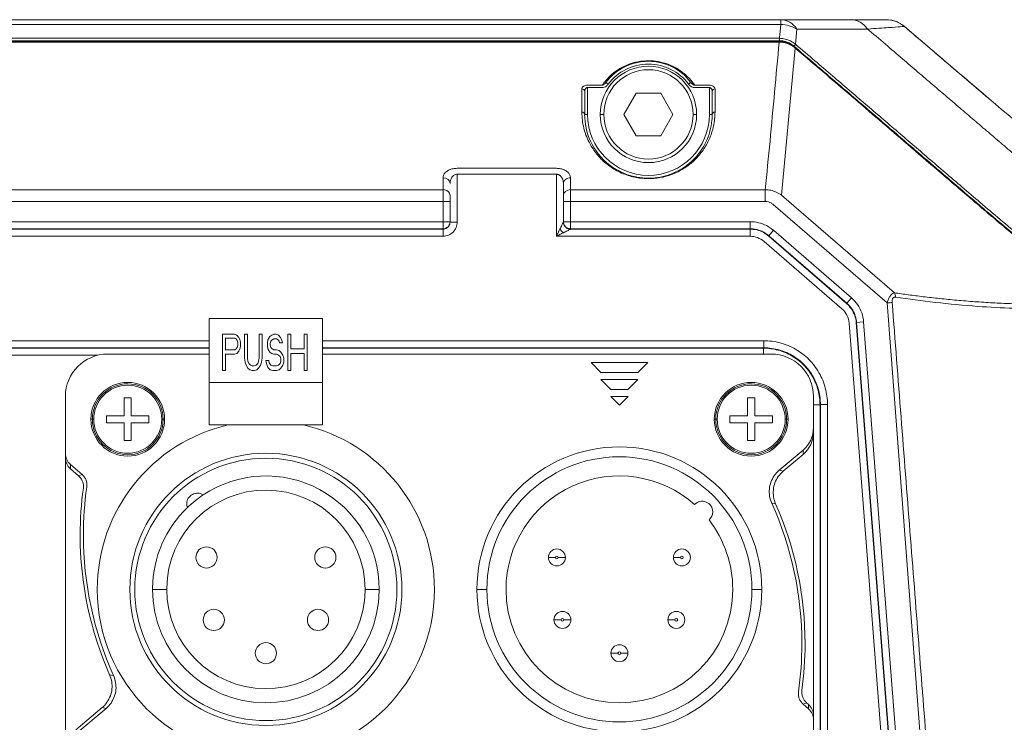
# Model space of a CAD drawing. Units: inches. Extents: x 0 to 64, y 0 to 40.
# Drawn here: x 44.2 to 46.9, y 14.9 to 16.8 of the extents above; entities that cross this region are included whole.
import ezdxf

# ---------------------------------------------------------------- set-up
doc = ezdxf.new("R2010")
doc.units = ezdxf.units.IN
doc.header["$MEASUREMENT"] = 0

msp = doc.modelspace()

# ---------------------------------------------------------------- linework, layer by layer
at = {"color": 0, "linetype": 'Continuous', "lineweight": 0, "extrusion": (1.22465e-16, 1, -2.22045e-16)}
for p, q in [((46.2992, 16.8425), (42.4274, 16.8425)), ((42.4274, 16.8295), (46.2992, 16.8295)), ((46.2992, 16.8295), (46.2955, 16.7909)), ((46.4955, 16.8426), (46.2992, 16.8426)), ((46.5914, 16.8426), (46.5914, 16.8426)), ((46.3401, 16.7743), (46.3441, 16.8165)), ((46.3441, 16.8165), (46.5404, 16.8165)), ((46.6425, 16.8238), (46.8738, 16.6267)), ((46.6425, 16.8238), (46.6425, 16.8238)), ((42.4274, 16.7909), (46.2955, 16.7909)), ((42.4274, 16.784), (46.2955, 16.7842)), ((46.2946, 16.7818), (42.4274, 16.7818)), ((42.4274, 16.7805), (46.2946, 16.7805)), ((46.301, 16.3554), (46.3392, 16.7639)), ((45.8133, 16.6683), (45.8196, 16.6636)), ((45.7463, 16.5862), (45.7463, 16.6503)), ((45.7542, 16.6417), (45.7542, 16.6437)), ((45.7542, 16.6427), (45.7542, 16.6437)), ((45.7542, 16.6417), (45.7542, 16.5796)), ((45.762, 16.6607), (45.8029, 16.6607)), ((45.762, 16.6541), (45.8029, 16.6541)), ((45.762, 16.6541), (45.762, 16.5796)), ((45.8972, 16.6387), (45.8631, 16.5796)), ((45.8972, 16.6387), (45.9654, 16.6387)), ((45.9995, 16.5796), (45.9654, 16.6387)), ((46.0598, 16.6607), (46.1006, 16.6607)), ((46.0598, 16.6541), (46.1006, 16.6541)), ((46.1006, 16.5796), (46.1006, 16.6541)), ((46.1085, 16.6437), (46.1085, 16.6336)), ((46.1164, 16.6503), (46.1164, 16.5862)), ((46.1085, 16.5796), (46.1085, 16.6336)), ((46.8738, 16.6267), (46.8738, 16.6267)), ((45.7542, 16.5796), (45.762, 16.5796)), ((45.7975, 16.5796), (45.8073, 16.5796)), ((45.8631, 16.5796), (45.8972, 16.5205)), ((45.9654, 16.5205), (45.9995, 16.5796)), ((46.0652, 16.5796), (46.0553, 16.5796)), ((46.1006, 16.5796), (46.1085, 16.5796)), ((45.9654, 16.5205), (45.8972, 16.5205)), ((45.3998, 16.4299), (45.6754, 16.4299)), ((45.3605, 16.3706), (45.3605, 16.4039)), ((45.3998, 16.4135), (45.6754, 16.4135)), ((45.3998, 16.4135), (45.3998, 16.2806)), ((45.6754, 16.2412), (45.6754, 16.4135)), ((45.7148, 16.4039), (45.7148, 16.3706)), ((42.4274, 16.3706), (45.3605, 16.3706)), ((45.6951, 16.3544), (45.6951, 16.3874)), ((45.7148, 16.3706), (46.2559, 16.3706)), ((46.2559, 16.3706), (46.2559, 16.3378)), ((42.4274, 16.3378), (45.3605, 16.3378)), ((45.3605, 16.2816), (45.3605, 16.3378)), ((45.3801, 16.2816), (45.3801, 16.3378)), ((45.6951, 16.3378), (45.6951, 16.2816)), ((45.7148, 16.3378), (45.7148, 16.2816)), ((45.7148, 16.3378), (46.2559, 16.3378)), ((46.6149, 16.0842), (46.301, 16.3554)), ((46.2783, 16.3292), (46.5946, 16.0561)), ((42.4274, 16.2816), (45.3605, 16.2816)), ((45.3605, 16.2619), (45.3605, 16.2816)), ((45.3801, 16.2816), (45.3605, 16.2816)), ((45.3801, 16.2806), (45.3801, 16.2816)), ((45.3801, 16.2806), (45.3998, 16.2806)), ((45.6951, 16.2816), (45.6951, 16.2806)), ((45.7148, 16.2816), (45.6951, 16.2816)), ((45.7148, 16.2816), (46.2143, 16.2816)), ((45.7148, 16.2816), (45.7148, 16.2619)), ((46.2143, 16.2816), (46.2143, 16.2619)), ((42.4274, 16.2619), (45.3605, 16.2619)), ((42.4274, 16.2609), (45.3605, 16.2609)), ((45.3605, 16.2609), (45.3605, 16.2619)), ((45.3605, 16.2609), (45.3605, 16.2412)), ((45.7032, 16.2646), (45.7032, 16.2646)), ((45.7148, 16.2619), (45.7148, 16.2609)), ((45.7148, 16.2619), (46.2143, 16.2619)), ((46.2139, 16.2609), (46.2143, 16.2619)), ((46.2139, 16.2609), (46.2139, 16.2412)), ((46.2787, 16.2577), (46.2658, 16.2428)), ((46.4955, 16.0703), (46.2787, 16.2577)), ((42.4274, 16.2412), (45.3605, 16.2412)), ((46.2139, 16.2412), (45.6754, 16.2412)), ((46.2525, 16.2268), (46.4688, 16.04)), ((46.2654, 16.2417), (46.2658, 16.2428)), ((46.2654, 16.2417), (46.4816, 16.0549)), ((46.2658, 16.2428), (46.4826, 16.0554)), ((46.4955, 16.0703), (46.4826, 16.0554)), ((46.4816, 16.0549), (46.4826, 16.0554)), ((46.5946, 16.0561), (46.737, 14.1932)), ((44.7108, 15.8355), (44.7108, 16.0127)), ((44.7108, 16.0127), (45.0258, 16.0127)), ((45.0258, 16.0127), (45.0258, 15.8355)), ((46.489, 15.9999), (46.6284, 14.2112)), ((46.5087, 16.0014), (46.5097, 16.0019)), ((46.5087, 16.0014), (46.6502, 14.1846)), ((46.5293, 16.0035), (46.5097, 16.0019)), ((46.5097, 16.0019), (46.6513, 14.1834)), ((46.6706, 14.1888), (46.5293, 16.0035)), ((43.7069, 15.9511), (44.7108, 15.9511)), ((44.7482, 15.8685), (44.7482, 15.9689)), ((44.7482, 15.9689), (44.7807, 15.9689)), ((44.7563, 15.9582), (44.7563, 15.9262)), ((44.782, 15.9582), (44.7563, 15.9582)), ((44.7807, 15.9689), (44.7874, 15.9668)), ((44.7861, 15.9561), (44.782, 15.9582)), ((44.7888, 15.9518), (44.7861, 15.9561)), ((44.7874, 15.9668), (44.7928, 15.9604)), ((44.7901, 15.9454), (44.7888, 15.9518)), ((44.7928, 15.9604), (44.7969, 15.9518)), ((44.7969, 15.9518), (44.7982, 15.9454)), ((44.809, 15.9027), (44.809, 15.9689)), ((44.809, 15.9689), (44.8171, 15.9689)), ((44.8171, 15.9689), (44.8171, 15.9027)), ((44.8495, 15.9027), (44.8495, 15.9689)), ((44.8495, 15.9689), (44.8576, 15.9689)), ((44.8576, 15.9689), (44.8576, 15.9027)), ((44.8725, 15.9454), (44.8738, 15.954)), ((44.8738, 15.954), (44.8792, 15.9625)), ((44.8792, 15.9625), (44.8846, 15.9668)), ((44.886, 15.954), (44.8819, 15.9497)), ((44.8846, 15.9668), (44.89, 15.9689)), ((44.89, 15.9561), (44.886, 15.954)), ((44.89, 15.9689), (44.8968, 15.9689)), ((44.8981, 15.9561), (44.89, 15.9561)), ((44.8968, 15.9689), (44.9035, 15.9668)), ((44.9022, 15.954), (44.8981, 15.9561)), ((44.9049, 15.9497), (44.9022, 15.954)), ((44.9035, 15.9668), (44.9089, 15.9604)), ((44.9089, 15.9604), (44.913, 15.9518)), ((44.913, 15.9518), (44.9143, 15.9454)), ((44.9292, 15.8685), (44.9292, 15.9689)), ((44.9292, 15.9689), (44.9373, 15.9689)), ((44.9373, 15.9689), (44.9373, 15.9283)), ((44.9751, 15.9283), (44.9751, 15.9689)), ((44.9751, 15.9689), (44.9832, 15.9689)), ((44.9832, 15.9689), (44.9832, 15.8685)), ((45.0258, 15.9511), (46.2517, 15.9511)), ((46.2517, 15.9315), (46.2517, 15.9511)), ((43.7069, 15.9315), (44.7108, 15.9315)), ((43.7069, 15.9304), (44.7108, 15.9304)), ((44.7563, 15.9262), (44.782, 15.9262)), ((44.782, 15.9262), (44.7861, 15.9283)), ((44.7861, 15.9283), (44.7888, 15.9326)), ((44.7888, 15.9326), (44.7901, 15.939)), ((44.7901, 15.939), (44.7901, 15.9454)), ((44.7969, 15.9305), (44.7928, 15.9219)), ((44.7982, 15.9369), (44.7969, 15.9305)), ((44.7982, 15.9454), (44.7982, 15.9369)), ((44.8725, 15.9369), (44.8725, 15.9454)), ((44.8738, 15.9283), (44.8725, 15.9369)), ((44.8792, 15.9198), (44.8738, 15.9283)), ((44.8819, 15.9497), (44.8806, 15.9433)), ((44.8806, 15.9433), (44.8806, 15.939)), ((44.8806, 15.939), (44.8819, 15.9326)), ((44.8819, 15.9326), (44.886, 15.9283)), ((44.886, 15.9283), (44.89, 15.9262)), ((44.89, 15.9262), (44.8981, 15.9262)), ((44.8981, 15.9262), (44.9049, 15.9241)), ((44.9062, 15.9454), (44.9049, 15.9497)), ((44.9049, 15.9241), (44.9103, 15.9198)), ((44.9143, 15.9454), (44.9062, 15.9454)), ((44.9373, 15.9283), (44.9751, 15.9283)), ((45.0258, 15.9315), (46.2517, 15.9315)), ((45.0258, 15.9304), (46.2507, 15.9304)), ((46.2507, 15.9304), (46.2517, 15.9315)), ((44.4007, 15.9107), (43.9775, 15.9107)), ((44.4293, 15.9142), (44.7108, 15.9142)), ((44.7807, 15.9134), (44.7563, 15.9134)), ((44.7563, 15.9134), (44.7563, 15.8685)), ((44.7874, 15.9155), (44.7807, 15.9134)), ((44.7928, 15.9219), (44.7874, 15.9155)), ((44.8104, 15.892), (44.809, 15.9027)), ((44.8171, 15.9027), (44.8185, 15.8942)), ((44.8482, 15.8942), (44.8495, 15.9027)), ((44.8576, 15.9027), (44.8563, 15.892)), ((44.8698, 15.8878), (44.8684, 15.8963)), ((44.8684, 15.8963), (44.8765, 15.8963)), ((44.8765, 15.8963), (44.8779, 15.8899)), ((44.8846, 15.9155), (44.8792, 15.9198)), ((44.89, 15.9134), (44.8846, 15.9155)), ((44.8981, 15.9134), (44.89, 15.9134)), ((44.9035, 15.9112), (44.8981, 15.9134)), ((44.9076, 15.907), (44.9035, 15.9112)), ((44.9103, 15.9006), (44.9076, 15.907)), ((44.9103, 15.9198), (44.9157, 15.9112)), ((44.9103, 15.8942), (44.9103, 15.9006)), ((44.9157, 15.9112), (44.9184, 15.9027)), ((44.9184, 15.9027), (44.9184, 15.892)), ((44.9373, 15.9155), (44.9373, 15.8685)), ((44.9751, 15.9155), (44.9373, 15.9155)), ((44.9751, 15.8685), (44.9751, 15.9155)), ((45.0258, 15.9142), (46.2719, 15.9142)), ((44.7563, 15.8685), (44.7482, 15.8685)), ((44.8131, 15.8835), (44.8104, 15.892)), ((44.8185, 15.8749), (44.8131, 15.8835)), ((44.8185, 15.8942), (44.8212, 15.8878)), ((44.8239, 15.8707), (44.8185, 15.8749)), ((44.8212, 15.8878), (44.8252, 15.8835)), ((44.8306, 15.8685), (44.8239, 15.8707)), ((44.8252, 15.8835), (44.8306, 15.8813)), ((44.8306, 15.8813), (44.836, 15.8813)), ((44.836, 15.8685), (44.8306, 15.8685)), ((44.836, 15.8813), (44.8414, 15.8835)), ((44.8428, 15.8707), (44.836, 15.8685)), ((44.8414, 15.8835), (44.8455, 15.8878)), ((44.8482, 15.8749), (44.8428, 15.8707)), ((44.8455, 15.8878), (44.8482, 15.8942)), ((44.8536, 15.8835), (44.8482, 15.8749)), ((44.8563, 15.892), (44.8536, 15.8835)), ((44.8738, 15.8771), (44.8698, 15.8878)), ((44.8806, 15.8707), (44.8738, 15.8771)), ((44.8779, 15.8899), (44.8819, 15.8835)), ((44.8873, 15.8685), (44.8806, 15.8707)), ((44.8819, 15.8835), (44.8873, 15.8813)), ((44.8873, 15.8813), (44.8981, 15.8813)), ((44.8981, 15.8685), (44.8873, 15.8685)), ((44.8981, 15.8813), (44.9035, 15.8835)), ((44.9049, 15.8707), (44.8981, 15.8685)), ((44.9035, 15.8835), (44.9076, 15.8878)), ((44.9103, 15.8749), (44.9049, 15.8707)), ((44.9076, 15.8878), (44.9103, 15.8942)), ((44.9157, 15.8835), (44.9103, 15.8749)), ((44.9184, 15.892), (44.9157, 15.8835)), ((44.9373, 15.8685), (44.9292, 15.8685)), ((44.9832, 15.8685), (44.9751, 15.8685)), ((45.7719, 15.8906), (45.7994, 15.8631)), ((45.7719, 15.8906), (45.9293, 15.8906)), ((45.9018, 15.8631), (45.9293, 15.8906)), ((45.7991, 15.8434), (45.8267, 15.8158)), ((45.7991, 15.8434), (45.9021, 15.8434)), ((45.9018, 15.8631), (45.7994, 15.8631)), ((45.8745, 15.8158), (45.9021, 15.8434)), ((44.7108, 15.8355), (45.0258, 15.8355)), ((44.7108, 15.7174), (44.7108, 15.8355)), ((45.0258, 15.8355), (45.0258, 15.7174)), ((45.8745, 15.8158), (45.8267, 15.8158)), ((44.3112, 15.6386), (44.3112, 15.7961)), ((44.4746, 15.7922), (44.4943, 15.7922)), ((44.4746, 15.743), (44.4746, 15.7922)), ((44.4943, 15.7922), (44.4943, 15.743)), ((45.8264, 15.7961), (45.8506, 15.7719)), ((45.8264, 15.7961), (45.8748, 15.7961)), ((45.8506, 15.7719), (45.8748, 15.7961)), ((46.2069, 15.7922), (46.2266, 15.7922)), ((46.2069, 15.743), (46.2069, 15.7922)), ((46.2266, 15.7922), (46.2266, 15.743)), ((46.39, 15.7961), (46.39, 15.7098)), ((46.4081, 15.773), (46.4092, 15.774)), ((46.4081, 15.773), (46.4081, 14.7414)), ((46.4092, 15.774), (46.4092, 14.7404)), ((46.4288, 15.774), (46.4092, 15.774)), ((46.4288, 15.774), (46.4288, 14.7404)), ((44.386, 15.7331), (44.3821, 15.7331)), ((44.39, 15.7331), (44.386, 15.7331)), ((44.4254, 15.7233), (44.4254, 15.743)), ((44.4254, 15.743), (44.4746, 15.743)), ((44.4943, 15.743), (44.5435, 15.743)), ((44.5435, 15.743), (44.5435, 15.7233)), ((44.579, 15.7331), (44.5829, 15.7331)), ((44.5829, 15.7331), (44.5868, 15.7331)), ((46.1183, 15.7331), (46.1144, 15.7331)), ((46.1223, 15.7331), (46.1183, 15.7331)), ((46.1577, 15.7233), (46.1577, 15.743)), ((46.1577, 15.743), (46.2069, 15.743)), ((46.2266, 15.743), (46.2758, 15.743)), ((46.2758, 15.743), (46.2758, 15.7233)), ((46.3112, 15.7331), (46.3152, 15.7331)), ((46.3152, 15.7331), (46.3191, 15.7331)), ((44.4746, 15.7233), (44.4254, 15.7233)), ((44.4746, 15.6741), (44.4746, 15.7233)), ((44.5435, 15.7233), (44.4943, 15.7233)), ((44.4943, 15.7233), (44.4943, 15.6741)), ((45.0258, 15.7174), (44.7108, 15.7174)), ((46.2069, 15.7233), (46.1577, 15.7233)), ((46.2069, 15.6741), (46.2069, 15.7233)), ((46.2758, 15.7233), (46.2266, 15.7233)), ((46.2266, 15.7233), (46.2266, 15.6741)), ((46.39, 15.698), (46.39, 15.7098)), ((46.39, 14.9102), (46.39, 15.698)), ((44.4943, 15.6741), (44.4746, 15.6741)), ((46.2266, 15.6741), (46.2069, 15.6741)), ((44.3112, 15.6386), (44.3112, 15.6267)), ((44.3112, 15.6267), (44.3112, 14.8085)), ((46.3611, 15.6473), (46.2947, 15.5914)), ((46.3057, 15.5889), (46.3611, 15.6355)), ((46.3611, 15.6473), (46.3611, 15.6355)), ((44.3252, 15.5958), (44.3252, 15.6078)), ((44.3577, 15.5794), (44.3252, 15.6078)), ((44.3252, 15.5958), (44.3481, 15.5758)), ((44.3577, 15.5794), (44.3481, 15.5758)), ((46.3057, 15.5889), (46.2947, 15.5914)), ((46.2739, 15.5003), (46.2847, 15.4982)), ((45.673, 15.3493), (45.6533, 15.3493)), ((45.6809, 15.3493), (45.7006, 15.3493)), ((46.0203, 15.3493), (46.0006, 15.3493)), ((44.5927, 15.2607), (44.5534, 15.2607)), ((45.1439, 15.2607), (45.1833, 15.2607)), ((45.4549, 15.2607), (45.4825, 15.2607)), ((46.2463, 15.2607), (46.2187, 15.2607)), ((45.6884, 15.1759), (45.6688, 15.1759)), ((45.6963, 15.1759), (45.716, 15.1759)), ((46.0049, 15.1759), (45.9852, 15.1759)), ((45.8467, 15.0835), (45.827, 15.0835)), ((45.8545, 15.0835), (45.8742, 15.0835)), ((44.445, 15.0211), (44.4342, 15.0232)), ((46.3612, 14.942), (46.3708, 14.9456)), ((46.3612, 14.942), (46.3761, 14.929)), ((46.3761, 14.941), (46.3708, 14.9456)), ((46.3761, 14.941), (46.3761, 14.929)), ((44.4132, 14.9325), (44.3401, 14.871)), ((44.3401, 14.8592), (44.4242, 14.93)), ((44.4132, 14.9325), (44.4242, 14.93)), ((46.39, 14.8982), (46.39, 14.9102)), ((46.39, 14.8982), (46.39, 14.7253))]:
    msp.add_line(p, q, dxfattribs=at)
at = {"color": 0, "linetype": 'Continuous', "lineweight": 0, "extrusion": (-2.71926e-32, -2.22045e-16, -1)}
for centre, radius, start, end in [((-46.5914, 16.7638), 0.0787, 89.9999, 130.4174), ((-45.9313, 16.5796), 0.1476, 36.9255, 143.0799), ((-45.9313, 16.5796), 0.1398, 36.9255, 90.0185), ((-45.9313, 16.5796), 0.1398, 90.0185, 143.0804), ((-45.9313, 16.5796), 0.1339, 0, 90), ((-45.9313, 16.5796), 0.124, 0, 90), ((-45.9313, 16.5796), 0.1339, 90, 180), ((-45.9313, 16.5796), 0.124, 90, 180), ((-45.9313, 16.5796), 0.1693, 180, 0), ((-45.9313, 16.5796), 0.1339, 270, 0), ((-45.9313, 16.5796), 0.124, 270, 0), ((-45.9313, 16.5796), 0.124, 180, 270), ((-45.9313, 16.5796), 0.1339, 180, 270), ((-46.2139, 16.1822), 0.059, 90.0001, 130.8236), ((-46.4302, 15.9953), 0.059, 130.827, 175.5585), ((-44.4293, 15.7961), 0.1181, 0, 90), ((-46.2719, 15.7961), 0.1181, 90, 180), ((-44.4845, 15.7331), 0.0984, 0.5379, 180), ((-44.4845, 15.7331), 0.0945, 0, 180), ((-46.2168, 15.7331), 0.0984, 0.5379, 180), ((-46.2168, 15.7331), 0.0945, 0, 180), ((-44.4845, 15.7331), 0.0984, 0, 0.5379), ((-44.4845, 15.7331), 0.0984, 180.5379, 0), ((-44.4845, 15.7331), 0.0945, 180, 0), ((-44.4845, 15.7331), 0.0984, 180, 180.5379), ((-46.2168, 15.7331), 0.0984, 0, 0.5379), ((-46.2168, 15.7331), 0.0984, 180.5379, 0), ((-46.2168, 15.7331), 0.0945, 180, 0), ((-46.2168, 15.7331), 0.0984, 180, 180.5379), ((-44.8683, 15.2607), 0.4685, 0, 77.1074), ((-44.8683, 15.2607), 0.4685, 102.8926, 180), ((-45.8506, 15.2607), 0.3681, 0, 90), ((-45.8506, 15.2607), 0.3681, 90, 180), ((-44.8683, 15.2607), 0.315, 56.4385, 180), ((-45.3139, 15.4116), 0.9526, 0, 8.0364), ((-44.8683, 15.2607), 0.2756, 0.7607, 180), ((-44.678, 15.4984), 0.0295, 0, 123.1898), ((-44.8683, 15.2607), 0.315, 0.7607, 46.2158), ((-44.678, 15.4984), 0.0295, 339.4645, 360), ((-45.405, 15.1098), 0.9526, 155.8016, 180), ((-45.3139, 15.4116), 0.9526, 335.8016, 0), ((-45.677, 15.3493), 0.0236, 0, 180), ((-45.677, 15.3493), 0.0236, 180, 0), ((-45.677, 15.3493), 0.00394, 360, 180), ((-45.677, 15.3493), 0.00394, 180, 360), ((-46.0243, 15.3493), 0.0236, 0, 180), ((-46.0243, 15.3493), 0.0236, 180, 360), ((-46.0243, 15.3493), 0.00394, 0, 180), ((-46.0243, 15.3493), 0.00394, 180, 360), ((-44.8683, 15.2607), 0.4685, 180, 0), ((-44.8683, 15.2607), 0.315, 0, 0.7607), ((-44.8683, 15.2607), 0.315, 180.7607, 0), ((-44.8683, 15.2607), 0.2756, 360, 0.7607), ((-44.8683, 15.2607), 0.2756, 180.7607, 0), ((-44.8683, 15.2607), 0.2756, 180, 180.7607), ((-44.8683, 15.2607), 0.315, 180, 180.7607), ((-45.8506, 15.2607), 0.3681, 270, 0), ((-45.8506, 15.2607), 0.3681, 180, 270), ((-45.6924, 15.1759), 0.0236, 0, 180), ((-46.0088, 15.1759), 0.0236, 0, 180), ((-45.6924, 15.1759), 0.0236, 180, 0), ((-45.6924, 15.1759), 0.00394, 360, 180), ((-45.6924, 15.1759), 0.00394, 180, 360), ((-46.0088, 15.1759), 0.0236, 180, 0), ((-46.0088, 15.1759), 0.00394, 360, 180), ((-46.0088, 15.1759), 0.00394, 180, 0), ((-45.8506, 15.0835), 0.0236, 0, 180), ((-45.405, 15.1098), 0.9526, 180, 188.0364), ((-45.8506, 15.0835), 0.0236, 180, 0), ((-45.8506, 15.0835), 0.00394, 0, 180), ((-45.8506, 15.0835), 0.00394, 180, 0)]:
    msp.add_arc(centre, radius, start, end, dxfattribs=at)
at = {"color": 0, "linetype": 'Continuous', "lineweight": 0}
for centre, radius, start, end in [((46.5914, 16.7638), 0.0787, 49.5801, 89.9992), ((44.4845, 15.7331), 0.1024, 90, 180), ((44.4845, 15.7331), 0.1024, 0, 90), ((46.2168, 15.7331), 0.1024, 90, 180), ((46.2168, 15.7331), 0.1024, 0, 90), ((44.4845, 15.7331), 0.1024, 180, 270), ((44.4845, 15.7331), 0.1024, 270, 0), ((46.2168, 15.7331), 0.1024, 180, 270), ((46.2168, 15.7331), 0.1024, 270, 0), ((45.8506, 15.2607), 0.3957, 90, 180), ((45.8506, 15.2607), 0.3957, 0, 90), ((44.8683, 15.2607), 0.378, 0, 180), ((44.8683, 15.2607), 0.3642, 0, 180), ((45.8506, 15.2607), 0.315, 48.4706, 180), ((45.3139, 15.4116), 0.9616, 172.2447, 180), ((44.8683, 15.2607), 0.315, 123.5615, 133.7842), ((46.0806, 15.4759), 0.0295, 0, 135.7839), ((45.405, 15.1098), 0.9616, 0, 23.8221), ((46.0806, 15.4759), 0.0295, 310.4104, 360), ((45.8506, 15.2607), 0.315, 0, 37.7237), ((45.3139, 15.4116), 0.9616, 180, 203.8221), ((44.7033, 15.3493), 0.0295, 0, 180), ((45.0334, 15.3493), 0.0295, 0, 180), ((44.7033, 15.3493), 0.0295, 180, 0), ((45.0334, 15.3493), 0.0295, 180, 0), ((44.8683, 15.2607), 0.378, 180, 0), ((44.8683, 15.2607), 0.3642, 180, 0), ((45.8506, 15.2607), 0.3957, 180, 270), ((45.8506, 15.2607), 0.315, 180, 0), ((45.8506, 15.2607), 0.3957, 270, 0), ((44.7236, 15.1759), 0.0295, 0, 180), ((45.0131, 15.1759), 0.0295, 0, 180), ((44.7236, 15.1759), 0.0295, 180, 0), ((45.0131, 15.1759), 0.0295, 180, 0), ((44.8683, 15.0835), 0.0295, 0, 180), ((45.405, 15.1098), 0.9616, 352.2447, 0), ((44.8683, 15.0835), 0.0295, 180, 0)]:
    msp.add_arc(centre, radius, start, end, dxfattribs=at)
for centre, major_axis, ratio, start_param, end_param in [((46.2992, 16.7638), (0, 0.0787), 0.766656, -0.838431, -0.000001), ((46.2992, 16.7638), (-0.0784, 0.0074), 0.833039, -2.100044, -1.492512), ((46.4955, 16.7638), (0, 0.0787), 0.766156, -0.838093, -0.000058), ((46.2955, 16.7843), (0, 0.00787), 0.000001, -1.593734, -0.58805), ((45.7463, 16.5796), (0.00787, 0), 0.83407, 0.000063, 1.570767), ((45.3605, 16.3378), (0, 0.0394), 0.000001, -1.570791, -0.584316), ((45.3605, 16.3542), (0.0197, 0), 0.834118, -0.00001, 1.57079), ((45.7148, 16.3378), (0, -0.0394), 0.000001, -2.557319, -1.570858), ((45.3605, 16.3378), (0.0197, 0), 0.000006, 0.000013, 1.570795), ((45.3801, 16.3378), (0, 0.0197), 0.000001, -1.570789, -0.584287), ((45.6951, 16.3378), (0, -0.0197), 0.000001, -2.557222, -1.570847), ((45.7148, 16.3378), (-0.0197, 0), 0.000031, -1.570795, -0.000066), ((45.3605, 16.2816), (0.0197, 0), 0.999848, -1.5708, 0), ((45.7148, 16.2816), (-0.0197, 0), 0.999848, 0.00009, 1.570791), ((46.3112, 15.698), (0, -0.0808), 0.974473, 0.6865, 1.570796), ((44.3506, 15.6267), (0, 0.0404), 0.973755, 1.570796, 2.438673), ((46.3506, 14.9102), (0, -0.0404), 0.973755, 1.570796, 2.438673)]:
    msp.add_ellipse(centre, major_axis=major_axis, ratio=ratio, start_param=start_param, end_param=end_param, dxfattribs=at)
at = {"color": 0, "linetype": 'Continuous', "lineweight": 0, "extrusion": (-2.71926e-32, -2.22045e-16, -1)}
for centre, major_axis, ratio, start_param, end_param in [((46.2992, 16.7638), (0, 0.0787), 0.000003, 0, 0.583723), ((45.7463, 16.6437), (0.00787, 0), 0.83407, -1.570764, -0.000014), ((46.1164, 16.6437), (-0.00787, 0), 0.834076, 0.00008, 1.57083), ((46.1164, 16.5796), (-0.00787, 0), 0.834076, 0.000069, 1.570826), ((45.3605, 16.3874), (0.0197, 0), 0.834118, -1.57079, 0.000001), ((45.7148, 16.3874), (-0.0197, 0), 0.834126, 0, 1.570807), ((45.7148, 16.3542), (-0.0197, 0), 0.834093, 0.000053, 1.570804), ((46.3112, 15.7098), (0, 0.0808), 0.974473, 1.570796, 2.455092), ((44.3506, 15.6386), (0, -0.0404), 0.973755, 0.70292, 1.570796), ((46.3506, 14.8982), (0, 0.0404), 0.973755, 0.70292, 1.570796)]:
    msp.add_ellipse(centre, major_axis=major_axis, ratio=ratio, start_param=start_param, end_param=end_param, dxfattribs=at)
at = {"color": 0, "linetype": 'Continuous', "lineweight": 0, "extrusion": (-2.71929e-32, -2.22045e-16, -1)}
msp.add_ellipse((46.2946, 16.7739), major_axis=(0, 0.00787), ratio=0.000001, start_param=0.000039, end_param=0.585829, dxfattribs=at)
at = {"color": 0, "linetype": 'Continuous', "lineweight": 0, "extrusion": (-2.71922e-32, -2.22045e-16, -1)}
msp.add_ellipse((46.2946, 16.7739), major_axis=(0, -0.00787), ratio=0.000001, start_param=-2.555741, end_param=-2.553626, dxfattribs=at)
at = {"color": 0, "linetype": 'Continuous', "lineweight": 0, "extrusion": (-2.6963e-32, -2.22045e-16, -1)}
msp.add_ellipse((46.8228, 16.5668), major_axis=(0.0787, 0.0007), ratio=1, start_param=-0.856643, end_param=-0.836403, dxfattribs=at)
at = {"color": 0, "linetype": 'Continuous', "lineweight": 0, "extrusion": (-2.71827e-32, -2.22045e-16, -1)}
msp.add_ellipse((46.2507, 15.9107), major_axis=(0, 0.0197), ratio=0.000022, start_param=-1.390907, end_param=-0.026189, dxfattribs=at)
at = {"color": 0, "linetype": 'Continuous', "lineweight": 0, "extrusion": (-2.72008e-32, -2.22045e-16, -1)}
msp.add_ellipse((46.3884, 15.773), major_axis=(0.0197, 0), ratio=0.000025, start_param=0.02621, end_param=1.491791, dxfattribs=at)
at = {"color": 0, "linetype": 'Continuous', "lineweight": 0}
for points, knots in [([(46.5914, 16.8426), (46.5914, 16.8426), (46.591, 16.8426), (46.5892, 16.8426), (46.5863, 16.8426), (46.5821, 16.8426), (46.5766, 16.8426), (46.5698, 16.8426), (46.5617, 16.8426), (46.5521, 16.8426), (46.5409, 16.8426), (46.5278, 16.8426), (46.5129, 16.8426), (46.5018, 16.8426), (46.4961, 16.8426)], [0, 0, 0, 0, 0.511971, 1.010285, 1.517353, 2.033014, 2.558434, 3.09568, 3.647912, 4.218423, 4.80794, 5.435305, 6.104399, 6.78728, 6.78728, 6.78728, 6.78728]), ([(46.6038, 16.8416), (46.6041, 16.8415), (46.6043, 16.8415), (46.6087, 16.8407), (46.6129, 16.8397), (46.6205, 16.8371), (46.624, 16.8356), (46.6285, 16.8333), (46.6296, 16.8327), (46.6311, 16.8318), (46.6314, 16.8316), (46.6355, 16.8292), (46.6391, 16.8266), (46.6425, 16.8238)], [0.31639, 0.31639, 0.31639, 0.31639, 0.333871, 0.333871, 0.658749, 0.658749, 0.947507, 0.947507, 1.043536, 1.043536, 1.075538, 1.075538, 1.407974, 1.407974, 1.407974, 1.407974]), ([(46.5404, 16.8165), (46.5627, 16.8182), (46.6, 16.8207), (46.6348, 16.8232), (46.6424, 16.8239), (46.6425, 16.8238)], [0, 0, 0, 0, 2.793774, 5.278923, 7.750286, 7.750286, 7.750286, 7.750286]), ([(46.5404, 16.8165), (46.5417, 16.8153), (46.5604, 16.7994), (46.5945, 16.7703), (46.6415, 16.7301), (46.685, 16.6931), (46.7264, 16.6577), (46.7667, 16.6232), (46.8065, 16.5892), (46.8461, 16.5554), (46.8857, 16.5216), (46.9253, 16.4877), (46.9651, 16.4539), (47.0048, 16.4201), (47.0315, 16.3976), (47.0449, 16.3862), (47.0451, 16.3861)], [0, 0, 0, 0, 0.135091, 1.869504, 3.415968, 4.849558, 6.221999, 7.564031, 8.890631, 10.212236, 11.534338, 12.857769, 14.183753, 15.513056, 16.82938, 16.847998, 16.847998, 16.847998, 16.847998]), ([(46.7748, 16.7111), (46.7737, 16.712), (46.7296, 16.7496), (46.6855, 16.7871), (46.6425, 16.8238)], [9.204606, 9.204606, 9.204606, 9.204606, 9.315471, 13.619218, 13.619218, 13.619218, 13.619218]), ([(46.2946, 16.7805), (46.2904, 16.7344), (46.2819, 16.6428), (46.2694, 16.5062), (46.2604, 16.4156), (46.2559, 16.3706)], [0, 0, 0, 0, 6.372072, 12.670968, 18.897325, 18.897325, 18.897325, 18.897325]), ([(46.2946, 16.7818), (46.3018, 16.7818), (46.3091, 16.7806), (46.3228, 16.776), (46.3292, 16.7726), (46.3366, 16.7672), (46.3382, 16.766), (46.3398, 16.7646)], [0, 0, 0, 0, 0.552082, 0.552082, 1.095642, 1.095642, 1.250369, 1.250369, 1.250369, 1.250369]), ([(46.2946, 16.7805), (46.3, 16.7804), (46.3106, 16.7792), (46.3259, 16.7734), (46.3349, 16.7675), (46.3392, 16.7639)], [0, 0, 0, 0, 0.415944, 0.805857, 1.230655, 1.230655, 1.230655, 1.230655]), ([(46.2955, 16.7909), (46.3009, 16.7909), (46.3115, 16.7896), (46.3268, 16.7839), (46.3359, 16.7779), (46.3401, 16.7743)], [0, 0, 0, 0, 0.406101, 0.809594, 1.230321, 1.230321, 1.230321, 1.230321]), ([(46.2955, 16.7842), (46.2976, 16.7842), (46.3017, 16.7842), (46.3078, 16.7831), (46.3138, 16.7816), (46.3195, 16.7794), (46.3251, 16.7766), (46.3305, 16.7732), (46.334, 16.7705), (46.3356, 16.7691)], [0, 0, 0, 0, 0.156525, 0.313458, 0.469592, 0.625118, 0.78316, 0.944073, 1.112547, 1.112547, 1.112547, 1.112547]), ([(47.0463, 16.1723), (47.0233, 16.1914), (46.9796, 16.2279), (46.9175, 16.2803), (46.8614, 16.3279), (46.8101, 16.3717), (46.762, 16.4129), (46.7157, 16.4526), (46.6702, 16.4917), (46.6249, 16.5306), (46.5795, 16.5695), (46.5341, 16.6084), (46.4885, 16.6476), (46.4417, 16.6876), (46.3921, 16.7299), (46.358, 16.7591), (46.3401, 16.7743)], [0, 0, 0, 0, 2.279679, 4.336788, 6.190556, 7.887253, 9.47787, 11.01332, 12.532618, 14.049677, 15.5662, 17.088546, 18.604884, 20.147273, 21.782006, 23.569815, 23.569815, 23.569815, 23.569815]), ([(46.3356, 16.7691), (46.3535, 16.7538), (46.3876, 16.7247), (46.4372, 16.6823), (46.484, 16.6423), (46.5296, 16.6032), (46.575, 16.5643), (46.6204, 16.5254), (46.6657, 16.4864), (46.7112, 16.4474), (46.7575, 16.4077), (46.8056, 16.3665), (46.8569, 16.3227), (46.913, 16.275), (46.9751, 16.2226), (47.0188, 16.1861), (47.0419, 16.167)], [0, 0, 0, 0, 1.787774, 3.422441, 4.964742, 6.480984, 8.003241, 9.519702, 11.036744, 12.556086, 14.091653, 15.682481, 17.37951, 19.233774, 21.291603, 23.572292, 23.572292, 23.572292, 23.572292]), ([(46.3398, 16.7646), (46.3398, 16.7646), (46.3398, 16.7646), (46.3396, 16.7644), (46.3392, 16.764), (46.3392, 16.7639)], [0.31405424, 0.31405424, 0.31405424, 0.31405424, 0.32919413, 0.39850357, 0.41296512, 0.41296512, 0.41296512, 0.41296512]), ([(46.3392, 16.7639), (46.3683, 16.739), (46.4238, 16.6915), (46.5048, 16.6222), (46.5831, 16.5551), (46.6635, 16.486), (46.749, 16.4126), (46.841, 16.3339), (46.9408, 16.2491), (47.0104, 16.1908), (47.0468, 16.1606)], [0, 0, 0, 0, 2.922282, 5.565941, 8.121664, 10.784849, 13.64217, 16.70153, 20.016799, 23.61966, 23.61966, 23.61966, 23.61966]), ([(46.3398, 16.7646), (46.4396, 16.6794), (46.5393, 16.5941), (46.7744, 16.3921), (46.9098, 16.2754), (47.0474, 16.1614)], [0, 0, 0, 0, 10.000007, 10.000007, 23.619113, 23.619113, 23.619113, 23.619113]), ([(46.0598, 16.6607), (46.0558, 16.6671), (46.0449, 16.6801), (46.0264, 16.6971), (46.0041, 16.7112), (45.9802, 16.7216), (45.9525, 16.728), (45.9234, 16.7292), (45.8947, 16.7251), (45.8684, 16.7161), (45.844, 16.7027), (45.8211, 16.6843), (45.809, 16.6693), (45.8029, 16.6607)], [0, 0, 0, 0, 0.929901, 1.98016, 2.720506, 3.506706, 4.278559, 4.970165, 5.690792, 6.502756, 7.298238, 8.296229, 9.565106, 9.565106, 9.565106, 9.565106]), ([(45.8133, 16.6683), (45.8133, 16.6683), (45.8125, 16.6672), (45.8109, 16.6654), (45.8082, 16.6631), (45.8056, 16.6615), (45.8038, 16.6609), (45.8029, 16.6607), (45.8029, 16.6607)], [0, 0, 0, 0, 0.0000012, 0.1063018, 0.2005908, 0.2825138, 0.351769, 0.3517836, 0.3517836, 0.3517836, 0.3517836]), ([(45.8196, 16.6636), (45.8181, 16.6616), (45.8148, 16.6582), (45.809, 16.655), (45.8048, 16.6541), (45.8029, 16.6541)], [0, 0, 0, 0, 0.187572, 0.353843, 0.5023923, 0.5023923, 0.5023923, 0.5023923]), ([(46.0431, 16.6636), (46.0447, 16.6648), (46.048, 16.6673), (46.0494, 16.6683), (46.0494, 16.6683)], [0, 0, 0, 0, 0.1530727, 0.3061473, 0.3061473, 0.3061473, 0.3061473]), ([(46.0598, 16.6541), (46.0584, 16.6541), (46.0555, 16.6545), (46.0511, 16.6563), (46.0468, 16.6593), (46.0442, 16.662), (46.0431, 16.6636)], [0, 0, 0, 0, 0.1029481, 0.2212414, 0.3551286, 0.5032463, 0.5032463, 0.5032463, 0.5032463]), ([(46.0598, 16.6607), (46.059, 16.6608), (46.0574, 16.6613), (46.0551, 16.6626), (46.053, 16.6643), (46.051, 16.6662), (46.0499, 16.6676), (46.0494, 16.6683)], [0, 0, 0, 0, 0.0612976, 0.131108, 0.2061453, 0.2816408, 0.3519176, 0.3519176, 0.3519176, 0.3519176]), ([(45.7463, 16.6503), (45.7463, 16.6517), (45.7471, 16.6545), (45.7507, 16.6579), (45.7559, 16.6602), (45.7601, 16.6607), (45.762, 16.6607)], [0, 0, 0, 0, 0.1976639, 0.3753779, 0.5380818, 0.6878386, 0.6878386, 0.6878386, 0.6878386]), ([(45.7542, 16.6437), (45.7542, 16.6446), (45.7543, 16.6462), (45.755, 16.6485), (45.7559, 16.6504), (45.7572, 16.652), (45.7587, 16.6532), (45.7603, 16.654), (45.7615, 16.6541), (45.762, 16.6541)], [0, 0, 0, 0, 0.0824947, 0.1560629, 0.2220499, 0.2813718, 0.3340482, 0.3807228, 0.4230767, 0.4230767, 0.4230767, 0.4230767]), ([(46.1006, 16.6607), (46.1027, 16.6606), (46.1068, 16.6602), (46.1118, 16.6579), (46.1155, 16.6546), (46.1162, 16.6518), (46.1164, 16.6503)], [0, 0, 0, 0, 0.1569132, 0.3074381, 0.4804571, 0.6878013, 0.6878013, 0.6878013, 0.6878013]), ([(46.1006, 16.6541), (46.1012, 16.6541), (46.1023, 16.654), (46.104, 16.6532), (46.1054, 16.652), (46.1067, 16.6504), (46.1077, 16.6485), (46.1083, 16.6462), (46.1085, 16.6446), (46.1085, 16.6437)], [0, 0, 0, 0, 0.0417749, 0.0883314, 0.1411384, 0.2003481, 0.266466, 0.3404126, 0.4230879, 0.4230879, 0.4230879, 0.4230879]), ([(45.7463, 16.5862), (45.7466, 16.5712), (45.7496, 16.543), (45.7636, 16.5048), (45.7834, 16.4732), (45.8077, 16.4469), (45.8374, 16.4252), (45.8721, 16.4095), (45.9094, 16.4012), (45.9467, 16.4006), (45.9808, 16.4069), (46.0126, 16.4188), (46.0408, 16.4357), (46.066, 16.4579), (46.0872, 16.4844), (46.1031, 16.5147), (46.114, 16.5491), (46.116, 16.5731), (46.1164, 16.5862)], [0, 0, 0, 0, 2.06917, 3.896863, 5.356194, 6.682001, 7.950303, 9.090011, 10.061202, 10.962577, 11.867882, 12.75955, 13.869487, 15.010854, 16.359698, 17.861355, 19.362027, 21.169947, 21.169947, 21.169947, 21.169947]), ([(45.7541, 16.5796), (45.7541, 16.5545), (45.7593, 16.5292), (45.7816, 16.4814), (45.7984, 16.4579), (45.8349, 16.4304), (45.8469, 16.4231), (45.8689, 16.4135), (45.8777, 16.4104), (45.8936, 16.4064), (45.9004, 16.405), (45.9187, 16.4025), (45.9308, 16.402), (45.9525, 16.4034), (45.9625, 16.4049), (45.9818, 16.4095), (45.9912, 16.4126), (46.0108, 16.4208), (46.0206, 16.4262), (46.0416, 16.4401), (46.0519, 16.4491), (46.0737, 16.4724), (46.0835, 16.4873), (46.1004, 16.5222), (46.1058, 16.5425), (46.1082, 16.5685), (46.1085, 16.574), (46.1085, 16.5796)], [0, 0, 0, 0, 3.572484, 3.572484, 7.024887, 7.024887, 8.383334, 8.383334, 9.17895, 9.17895, 9.72462, 9.72462, 10.617776, 10.617776, 11.392255, 11.392255, 12.225113, 12.225113, 13.284599, 13.284599, 14.772024, 14.772024, 16.996244, 16.996244, 19.898462, 19.898462, 20.692415, 20.692415, 20.692415, 20.692415]), ([(45.3998, 16.4299), (45.396, 16.4299), (45.3878, 16.4291), (45.3769, 16.4255), (45.3679, 16.4198), (45.3618, 16.4124), (45.3605, 16.4067), (45.3605, 16.4039)], [0, 0, 0, 0, 0.294584, 0.616037, 0.948392, 1.328398, 1.723305, 1.723305, 1.723305, 1.723305]), ([(45.6754, 16.4299), (45.6793, 16.4299), (45.6872, 16.4291), (45.6982, 16.4256), (45.707, 16.4201), (45.7134, 16.4126), (45.7145, 16.407), (45.7148, 16.4039)], [0, 0, 0, 0, 0.298491, 0.597131, 0.949881, 1.293224, 1.723322, 1.723322, 1.723322, 1.723322]), ([(45.3801, 16.3874), (45.3801, 16.3895), (45.3805, 16.3933), (45.3819, 16.3986), (45.3839, 16.4031), (45.3865, 16.4069), (45.3896, 16.4098), (45.3929, 16.412), (45.3963, 16.4132), (45.3987, 16.4135), (45.3998, 16.4135)], [0, 0, 0, 0, 0.192864, 0.36402, 0.516071, 0.651508, 0.772272, 0.878964, 0.973159, 1.058272, 1.058272, 1.058272, 1.058272]), ([(45.6754, 16.4135), (45.6754, 16.4135), (45.6762, 16.4135), (45.6779, 16.4133), (45.6802, 16.4128), (45.6822, 16.4119), (45.6841, 16.4108), (45.6859, 16.4095), (45.6875, 16.408), (45.6891, 16.4062), (45.6906, 16.4041), (45.692, 16.4016), (45.6932, 16.3987), (45.6942, 16.3954), (45.6949, 16.3916), (45.6951, 16.3889), (45.6951, 16.3874)], [0, 0, 0, 0, 0.000003, 0.063756, 0.123682, 0.182005, 0.240424, 0.300452, 0.363735, 0.432428, 0.508747, 0.59472, 0.691827, 0.801201, 0.923621, 1.059221, 1.059221, 1.059221, 1.059221]), ([(46.2559, 16.3706), (46.2611, 16.3706), (46.2716, 16.3693), (46.287, 16.3643), (46.2964, 16.3587), (46.301, 16.3554)], [0, 0, 0, 0, 0.401499, 0.797665, 1.229693, 1.229693, 1.229693, 1.229693]), ([(46.2559, 16.3378), (46.2588, 16.3378), (46.2644, 16.337), (46.272, 16.3339), (46.2764, 16.3309), (46.2783, 16.3292)], [0, 0, 0, 0, 0.2245744, 0.4252084, 0.6223505, 0.6223505, 0.6223505, 0.6223505]), ([(45.3605, 16.2412), (45.3656, 16.2412), (45.376, 16.2433), (45.389, 16.252), (45.3978, 16.2651), (45.3998, 16.2754), (45.3998, 16.2806)], [0, 0, 0, 0, 0.393344, 0.7804, 1.167457, 1.560824, 1.560824, 1.560824, 1.560824]), ([(45.3801, 16.2806), (45.3801, 16.2785), (45.3795, 16.2744), (45.3766, 16.2688), (45.3722, 16.2644), (45.3666, 16.2615), (45.3625, 16.2609), (45.3605, 16.2609)], [0, 0, 0, 0, 0.1563944, 0.3138203, 0.4701365, 0.6268881, 0.7824185, 0.7824185, 0.7824185, 0.7824185]), ([(45.6951, 16.2806), (45.6951, 16.2805), (45.6946, 16.2796), (45.693, 16.2763), (45.6907, 16.2719), (45.6881, 16.2666), (45.6862, 16.2628), (45.6853, 16.2609)], [0.0000014, 0.0000014, 0.0000014, 0.0000014, 0.1216408, 0.2642122, 0.4134423, 0.5788525, 0.7505472, 0.7505472, 0.7505472, 0.7505472]), ([(45.6951, 16.2806), (45.6951, 16.278), (45.6961, 16.2728), (45.7005, 16.2663), (45.7071, 16.2619), (45.7123, 16.2609), (45.7148, 16.2609)], [0, 0, 0, 0, 0.1960783, 0.3908605, 0.5855062, 0.7817469, 0.7817469, 0.7817469, 0.7817469]), ([(46.2143, 16.2816), (46.2221, 16.2816), (46.2377, 16.2797), (46.2597, 16.2716), (46.2728, 16.2627), (46.2787, 16.2577)], [0, 0, 0, 0, 0.591722, 1.183979, 1.776783, 1.776783, 1.776783, 1.776783]), ([(45.6853, 16.2609), (45.6847, 16.2597), (45.6835, 16.2574), (45.6818, 16.2541), (45.6802, 16.2509), (45.6787, 16.2477), (45.6771, 16.2445), (45.676, 16.2423), (45.6754, 16.2412)], [0, 0, 0, 0, 0.102764, 0.1994305, 0.290846, 0.3781768, 0.4675043, 0.5644345, 0.5644345, 0.5644345, 0.5644345]), ([(45.6951, 16.251), (45.6971, 16.252), (45.7008, 16.2539), (45.7061, 16.2565), (45.7105, 16.2587), (45.7139, 16.2604), (45.7147, 16.2609), (45.7148, 16.2609)], [0, 0, 0, 0, 0.1713321, 0.3364868, 0.4858261, 0.6232317, 0.7515816, 0.7515816, 0.7515816, 0.7515816]), ([(45.7148, 16.2609), (45.7702, 16.2609), (45.8811, 16.2609), (46.0475, 16.2609), (46.1584, 16.2609), (46.2139, 16.2609)], [0, 0, 0, 0, 4.221146, 8.446935, 12.677299, 12.677299, 12.677299, 12.677299]), ([(46.2139, 16.2609), (46.2202, 16.2609), (46.2326, 16.2594), (46.2503, 16.2528), (46.2607, 16.2458), (46.2654, 16.2417)], [0, 0, 0, 0, 0.473529, 0.947334, 1.421428, 1.421428, 1.421428, 1.421428]), ([(46.2143, 16.2619), (46.2196, 16.2619), (46.2296, 16.2609), (46.2434, 16.2568), (46.2554, 16.2508), (46.2625, 16.2456), (46.2658, 16.2428)], [0, 0, 0, 0, 0.403599, 0.760641, 1.088734, 1.422859, 1.422859, 1.422859, 1.422859]), ([(45.6754, 16.2412), (45.6777, 16.2424), (45.6822, 16.2446), (45.6888, 16.2479), (45.693, 16.25), (45.6951, 16.251)], [0, 0, 0, 0, 0.1986991, 0.3776669, 0.5643077, 0.5643077, 0.5643077, 0.5643077]), ([(46.4955, 16.0703), (46.5019, 16.0648), (46.5134, 16.0519), (46.5251, 16.0289), (46.5286, 16.012), (46.5293, 16.0035)], [0, 0, 0, 0, 0.6483, 1.296964, 1.945962, 1.945962, 1.945962, 1.945962]), ([(46.5946, 16.0561), (46.5955, 16.0598), (46.5978, 16.0668), (46.6027, 16.0756), (46.6086, 16.0818), (46.6128, 16.0837), (46.6149, 16.0842)], [0, 0, 0, 0, 0.295812, 0.555759, 0.815674, 1.105055, 1.105055, 1.105055, 1.105055]), ([(46.6085, 16.0571), (46.6085, 16.0579), (46.6084, 16.0594), (46.6084, 16.0618), (46.6087, 16.064), (46.6092, 16.0663), (46.6101, 16.0685), (46.6114, 16.0703), (46.6131, 16.0716), (46.6152, 16.0723), (46.6168, 16.0723), (46.6176, 16.0721)], [0, 0, 0, 0, 0.0594743, 0.1174437, 0.1763041, 0.2378893, 0.3032466, 0.3702215, 0.4394955, 0.515772, 0.6048024, 0.6048024, 0.6048024, 0.6048024]), ([(47.0449, 16.0531), (47.0262, 16.0528), (46.9906, 16.0528), (46.9382, 16.054), (46.8881, 16.0563), (46.8383, 16.0594), (46.789, 16.0634), (46.7412, 16.0681), (46.6963, 16.0732), (46.6545, 16.0786), (46.6278, 16.0823), (46.6149, 16.0842)], [0, 0, 0, 0, 2.190503, 4.156221, 6.029085, 7.910098, 9.774903, 11.549413, 13.210888, 14.720948, 16.113954, 16.113954, 16.113954, 16.113954]), ([(46.6176, 16.0721), (46.6546, 16.0665), (46.7315, 16.0567), (46.8409, 16.0462), (46.9479, 16.0404), (47.0148, 16.0397), (47.0489, 16.04)], [0, 0, 0, 0, 4.007585, 8.398062, 12.166433, 16.159201, 16.159201, 16.159201, 16.159201]), ([(46.4816, 16.0549), (46.4868, 16.0505), (46.496, 16.0402), (46.5053, 16.0218), (46.5081, 16.0082), (46.5087, 16.0014)], [0, 0, 0, 0, 0.518354, 1.037272, 1.556787, 1.556787, 1.556787, 1.556787]), ([(46.4826, 16.0554), (46.4857, 16.0528), (46.4912, 16.0472), (46.4978, 16.0383), (46.5027, 16.0293), (46.5062, 16.0202), (46.5086, 16.0111), (46.5094, 16.005), (46.5097, 16.0019)], [0, 0, 0, 0, 0.311499, 0.587731, 0.842902, 1.090648, 1.330388, 1.560056, 1.560056, 1.560056, 1.560056]), ([(46.6085, 16.0571), (46.6251, 15.8453), (46.6577, 15.4265), (46.7061, 14.8056), (46.7379, 14.3965), (46.7536, 14.1944)], [0, 0, 0, 0, 16.190144, 32.008664, 47.455558, 47.455558, 47.455558, 47.455558]), ([(46.2517, 15.9511), (46.2671, 15.9511), (46.2981, 15.9471), (46.3414, 15.9292), (46.3785, 15.9006), (46.407, 15.8634), (46.4248, 15.8203), (46.4288, 15.7894), (46.4288, 15.774)], [0.000076, 0.000076, 0.000076, 0.000076, 1.174243, 2.35035, 3.526995, 4.702794, 5.876347, 7.046342, 7.046342, 7.046342, 7.046342]), ([(46.2507, 15.9304), (46.2644, 15.9304), (46.2919, 15.9268), (46.3303, 15.9109), (46.3634, 15.8855), (46.3886, 15.8525), (46.4045, 15.8141), (46.4081, 15.7866), (46.4081, 15.773)], [0, 0, 0, 0, 1.043702, 2.088821, 3.134343, 4.17925, 5.222502, 6.263124, 6.263124, 6.263124, 6.263124]), ([(46.2517, 15.9315), (46.259, 15.9315), (46.2743, 15.9304), (46.2979, 15.9253), (46.3229, 15.9154), (46.3486, 15.8995), (46.3731, 15.8764), (46.3931, 15.8465), (46.4062, 15.8116), (46.4092, 15.7866), (46.4092, 15.774)], [0, 0, 0, 0, 0.556746, 1.160936, 1.833096, 2.593286, 3.451867, 4.378726, 5.309686, 6.270276, 6.270276, 6.270276, 6.270276]), ([(44.3481, 15.5758), (44.3505, 15.5737), (44.3549, 15.5689), (44.3594, 15.5604), (44.3616, 15.551), (44.3615, 15.5445), (44.3611, 15.5413)], [0, 0, 0, 0, 0.2431733, 0.4863695, 0.7295658, 0.9727433, 0.9727433, 0.9727433, 0.9727433]), ([(44.3707, 15.5448), (44.3711, 15.5479), (44.3713, 15.5544), (44.369, 15.5639), (44.3645, 15.5725), (44.3602, 15.5773), (44.3577, 15.5794)], [0, 0, 0, 0, 0.2443777, 0.488774, 0.7331704, 0.9775434, 0.9775434, 0.9775434, 0.9775434]), ([(46.2947, 15.5914), (46.2895, 15.587), (46.2803, 15.577), (46.2709, 15.559), (46.2665, 15.5394), (46.2672, 15.5193), (46.2712, 15.5064), (46.2739, 15.5003)], [0, 0, 0, 0, 0.518577, 1.025666, 1.527628, 2.035548, 2.542728, 2.542728, 2.542728, 2.542728]), ([(46.2847, 15.4982), (46.282, 15.5043), (46.2782, 15.5173), (46.2775, 15.5373), (46.2821, 15.5569), (46.2915, 15.5746), (46.3006, 15.5846), (46.3057, 15.5889)], [0, 0, 0, 0, 0.507255, 1.01521, 1.515632, 2.018991, 2.529845, 2.529845, 2.529845, 2.529845]), ([(44.4342, 15.0232), (44.4369, 15.0171), (44.4408, 15.0042), (44.4414, 14.9841), (44.4369, 14.9645), (44.4275, 14.9468), (44.4183, 14.9368), (44.4132, 14.9325)], [0, 0, 0, 0, 0.507255, 1.01521, 1.515632, 2.018991, 2.529845, 2.529845, 2.529845, 2.529845]), ([(44.4242, 14.93), (44.4294, 14.9344), (44.4386, 14.9444), (44.448, 14.9624), (44.4524, 14.982), (44.4517, 15.0021), (44.4478, 15.015), (44.445, 15.0211)], [0, 0, 0, 0, 0.518577, 1.025666, 1.527628, 2.035548, 2.542728, 2.542728, 2.542728, 2.542728]), ([(46.3482, 14.9767), (46.3478, 14.9735), (46.3477, 14.967), (46.3499, 14.9575), (46.3544, 14.9489), (46.3588, 14.9441), (46.3612, 14.942)], [0, 0, 0, 0, 0.2443777, 0.488774, 0.7331704, 0.9775434, 0.9775434, 0.9775434, 0.9775434]), ([(46.3708, 14.9456), (46.3684, 14.9477), (46.3641, 14.9525), (46.3596, 14.961), (46.3573, 14.9704), (46.3574, 14.9769), (46.3578, 14.9801)], [0, 0, 0, 0, 0.2431733, 0.4863695, 0.7295658, 0.9727433, 0.9727433, 0.9727433, 0.9727433])]:
    msp.add_open_spline(points, degree=3, knots=knots, dxfattribs=at)
for points in [[(46.3356, 16.7691), (46.3374, 16.7711), (46.3393, 16.7734), (46.3401, 16.7743)], [(46.7748, 16.7111), (46.8668, 16.6327), (46.9587, 16.5544), (47.0507, 16.4761)], [(45.6951, 16.251), (45.6916, 16.2537), (45.6879, 16.2574), (45.6853, 16.2609)], [(46.6149, 16.0842), (46.6167, 16.0809), (46.6177, 16.0765), (46.6176, 16.0721)], [(46.5946, 16.0561), (46.5996, 16.0564), (46.605, 16.0569), (46.6085, 16.0571)]]:
    msp.add_open_spline(points, degree=3, dxfattribs=at)

doc.saveas('drawing.dxf')
